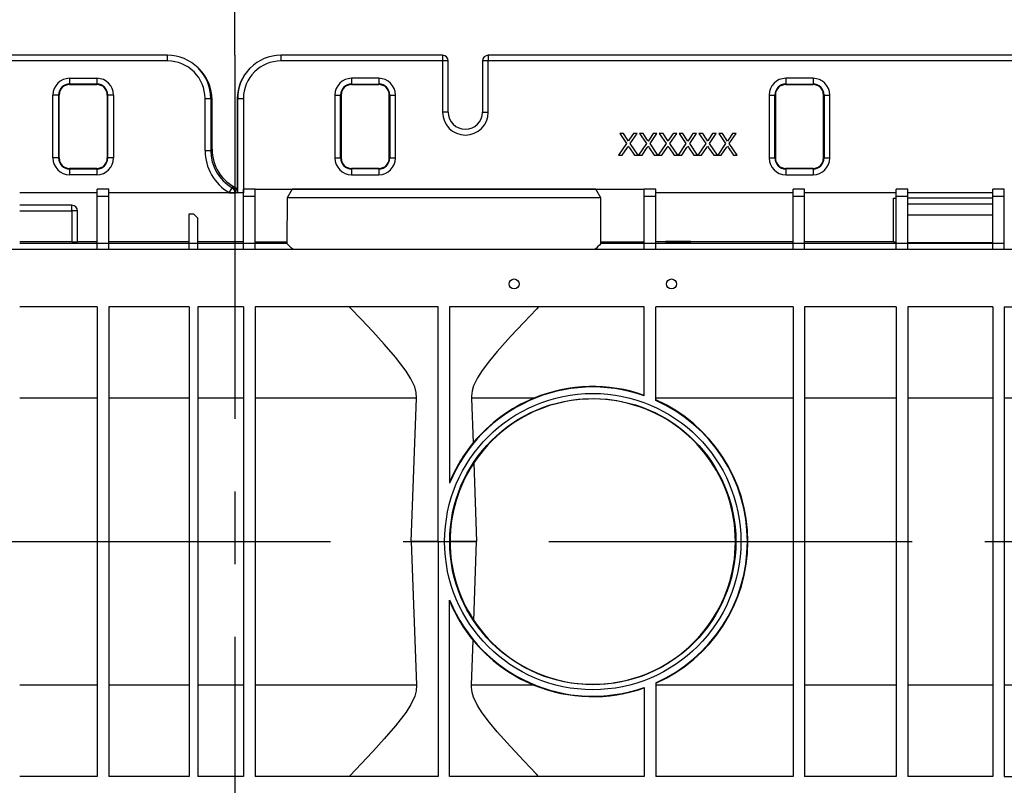
# Model space of a CAD drawing. Units: millimetres. Extents: x 70 to 4130, y 70 to 2900.
# Drawn here: x 1350 to 1694, y 2145 to 2413 of the extents above; entities that cross this region are included whole.
import ezdxf

# ---------------------------------------------------------------- set-up
doc = ezdxf.new("R2010")
doc.units = ezdxf.units.MM
doc.header["$LTSCALE"] = 10
doc.linetypes.add('CENTERX2', pattern=[20.32, 12.7, -2.54, 2.54, -2.54])
doc.layers.add('HAURATON_CENTERLINE', color=60, linetype='CENTERX2')
doc.layers.add('HAURATON_DIMENSIONING', color=1, linetype='Continuous')
doc.layers.add('HAURATON_PRODUCT_CONTOUR', color=7, linetype='Continuous', lineweight=25)
doc.styles.add('SLDTEXTSTYLE2', font='ARIAL.TTF', dxfattribs={"width": 0.948})
doc.dimstyles.new('SLDDIMSTYLE0', dxfattribs={"dimtxt": 35, "dimasz": 35, "dimexe": 0, "dimexo": 0.0625, "dimgap": 8.75, "dimtad": 1, "dimdec": 0, "dimrnd": 1e-09, "dimzin": 12, "dimdsep": 46, "dimtxsty": 'SLDTEXTSTYLE2', "dimsah": 1, "dimcen": 0.09, "dimadec": 0, "dimazin": 3, "dimtfac": 1, "dimtdec": 0, "dimtofl": 0, "dimtmove": 0, "dimatfit": 3, "dimfxl": 1, "dimfrac": 2, "dimtolj": 1, "dimtzin": 12, "dimarcsym": 0})
doc.dimstyles.new('SLDDIMSTYLE1', dxfattribs={"dimtxt": 35, "dimasz": 35, "dimexe": 0, "dimexo": 0.0625, "dimgap": 8.75, "dimtad": 1, "dimdec": 0, "dimrnd": 1e-09, "dimzin": 12, "dimdsep": 46, "dimtxsty": 'SLDTEXTSTYLE2', "dimsah": 1, "dimcen": 0.09, "dimadec": 0, "dimazin": 3, "dimtfac": 1, "dimtdec": 0, "dimtmove": 0, "dimatfit": 0, "dimfxl": 1, "dimfrac": 2, "dimtolj": 1, "dimtzin": 12, "dimarcsym": 0})

# ---------------------------------------------------------------- blocks, each defined once
blk = doc.blocks.new('_D_14')
at = {"layer": 'HAURATON_DIMENSIONING'}
for p, q in [((1635.18, 2583.87), (1715.38, 2583.87)), ((1715.38, 2514.11), (1635.18, 2514.11)), ((1425.28, 2400.16), (1425.28, 2510.16)), ((1925.28, 2230.27), (1925.28, 2510.16)), ((1925.28, 2500.16), (1425.28, 2500.16))]:
    blk.add_line(p, q, dxfattribs=at)
for centre, start, end in [((1635.18, 2548.99), 90, 270), ((1715.38, 2548.99), 270, 90)]:
    blk.add_arc(centre, 34.88, start, end, dxfattribs=at)
for points in [[(1425.28, 2500.16), (1460.28, 2494.78), (1460.28, 2505.55)], [(1925.28, 2500.16), (1890.28, 2505.55), (1890.28, 2494.78)]]:
    blk.add_solid(points, dxfattribs=at)
at = {"layer": 'HAURATON_DIMENSIONING', "insert": (1635.18, 2567.25), "char_height": 35, "attachment_point": 1, "style": 'SLDTEXTSTYLE2'}
blk.add_mtext('500', dxfattribs=at)
blk = doc.blocks.new('_D_15')
at = {"layer": 'HAURATON_DIMENSIONING'}
for p, q in [((1135.18, 2583.87), (1215.38, 2583.87)), ((1215.38, 2514.11), (1135.18, 2514.11)), ((925.28, 2230.27), (925.28, 2510.16)), ((1425.28, 2400.16), (1425.28, 2510.16)), ((925.28, 2500.16), (1425.28, 2500.16))]:
    blk.add_line(p, q, dxfattribs=at)
for centre, start, end in [((1135.18, 2548.99), 90, 270), ((1215.38, 2548.99), 270, 90)]:
    blk.add_arc(centre, 34.88, start, end, dxfattribs=at)
for points in [[(925.28, 2500.16), (960.28, 2494.78), (960.28, 2505.55)], [(1425.28, 2500.16), (1390.28, 2505.55), (1390.28, 2494.78)]]:
    blk.add_solid(points, dxfattribs=at)
at = {"layer": 'HAURATON_DIMENSIONING', "insert": (1135.18, 2567.25), "char_height": 35, "attachment_point": 1, "style": 'SLDTEXTSTYLE2'}
blk.add_mtext('500', dxfattribs=at)
blk = doc.blocks.new('_D_16')
at = {"layer": 'HAURATON_DIMENSIONING'}
for p, q in [((1741.68, 2230.27), (1741.68, 1950.38)), ((1850.88, 2230.27), (1850.88, 1950.38)), ((1741.68, 1960.38), (1525.75, 1960.38)), ((1741.68, 1960.38), (1850.88, 1960.38)), ((1850.88, 1960.38), (1918.18, 1960.38))]:
    blk.add_line(p, q, dxfattribs=at)
for points in [[(1741.68, 1960.38), (1706.68, 1965.76), (1706.68, 1954.99)], [(1850.88, 1960.38), (1885.88, 1954.99), (1885.88, 1965.76)]]:
    blk.add_solid(points, dxfattribs=at)
at = {"layer": 'HAURATON_DIMENSIONING', "char_height": 35, "attachment_point": 1, "style": 'SLDTEXTSTYLE2'}
for s, insert in [('DN ', (1525.75, 2005.49)), ('110', (1608.54, 2005.49))]:
    blk.add_mtext(s, dxfattribs=dict(at, insert=insert))
blk = doc.blocks.new('_D_17')
at = {"layer": 'HAURATON_DIMENSIONING'}
for p, q in [((1704.43, 2230.27), (1704.43, 1890.38)), ((1864.13, 2230.27), (1864.13, 1890.38)), ((1704.43, 1900.38), (1496.31, 1900.38)), ((1704.43, 1900.38), (1864.13, 1900.38)), ((1864.13, 1900.38), (1931.43, 1900.38))]:
    blk.add_line(p, q, dxfattribs=at)
for points in [[(1704.43, 1900.38), (1669.43, 1905.76), (1669.43, 1894.99)], [(1864.13, 1900.38), (1899.13, 1894.99), (1899.13, 1905.76)]]:
    blk.add_solid(points, dxfattribs=at)
at = {"layer": 'HAURATON_DIMENSIONING', "char_height": 35, "attachment_point": 1, "style": 'SLDTEXTSTYLE2'}
for s, insert in [('DN ', (1496.31, 1945.49)), ('160', (1579.09, 1945.49))]:
    blk.add_mtext(s, dxfattribs=dict(at, insert=insert))

msp = doc.modelspace()

# ---------------------------------------------------------------- linework, layer by layer
at = {"layer": 'HAURATON_CENTERLINE'}
for p, q in [((1425.28, 2400.16), (1425.28, 2060.38)), ((925.28, 2230.27), (1925.28, 2230.27))]:
    msp.add_line(p, q, dxfattribs=at)
at = {"layer": 'HAURATON_PRODUCT_CONTOUR'}
for p, q in [((1401.77, 2400.16), (1345.26, 2400.16)), ((1401.77, 2398.16), (1345.26, 2398.16)), ((1401.77, 2398.16), (1401.77, 2400.16)), ((1497.8, 2400.16), (1441.29, 2400.16)), ((1441.29, 2400.16), (1441.29, 2398.16)), ((1497.8, 2398.16), (1441.29, 2398.16)), ((1497.8, 2400.16), (1497.8, 2398.16)), ((1497.8, 2398.16), (1497.8, 2380.27)), ((1499.8, 2398.16), (1497.8, 2398.16)), ((1499.8, 2380.27), (1499.8, 2398.16)), ((1511.76, 2398.16), (1511.76, 2380.27)), ((1513.76, 2398.16), (1511.76, 2398.16)), ((1827.8, 2400.16), (1513.76, 2400.16)), ((1513.76, 2400.16), (1513.76, 2398.16)), ((1513.76, 2380.27), (1513.76, 2398.16)), ((1827.8, 2398.16), (1513.76, 2398.16)), ((1412.86, 2395.3), (1412.41, 2395.75)), ((1430.65, 2395.75), (1430.49, 2395.59)), ((1367.53, 2392.1), (1377.03, 2392.1)), ((1367.53, 2392.1), (1367.53, 2390.11)), ((1377.03, 2392.1), (1377.03, 2390.11)), ((1475.53, 2392.1), (1466.03, 2392.1)), ((1466.03, 2392.1), (1466.03, 2390.11)), ((1475.53, 2392.1), (1475.53, 2390.11)), ((1627.21, 2392.1), (1617.71, 2392.1)), ((1617.71, 2392.1), (1617.71, 2390.11)), ((1627.21, 2392.1), (1627.21, 2390.11)), ((1377.03, 2390.11), (1367.53, 2390.11)), ((1367.53, 2389.93), (1367.53, 2390.11)), ((1367.53, 2389.93), (1377.03, 2389.93)), ((1367.53, 2389.93), (1377.03, 2389.93)), ((1367.53, 2389.93), (1367.53, 2389.93)), ((1377.03, 2389.93), (1377.03, 2390.11)), ((1377.03, 2389.93), (1377.03, 2389.93)), ((1466.03, 2390.11), (1475.53, 2390.11)), ((1466.03, 2389.93), (1466.03, 2390.11)), ((1466.03, 2389.93), (1475.53, 2389.93)), ((1475.53, 2389.93), (1466.03, 2389.93)), ((1466.03, 2389.93), (1466.03, 2389.93)), ((1475.53, 2389.93), (1475.53, 2390.11)), ((1475.53, 2389.93), (1475.53, 2389.93)), ((1617.71, 2390.11), (1627.21, 2390.11)), ((1617.71, 2389.93), (1617.71, 2390.11)), ((1617.71, 2389.93), (1627.21, 2389.93)), ((1627.21, 2389.93), (1617.71, 2389.93)), ((1617.71, 2389.93), (1617.71, 2389.93)), ((1627.21, 2389.93), (1627.21, 2390.11)), ((1627.21, 2389.93), (1627.21, 2389.93)), ((1361.7, 2364.27), (1361.7, 2386.27)), ((1363.69, 2386.27), (1361.7, 2386.27)), ((1363.69, 2386.27), (1363.69, 2364.27)), ((1363.86, 2386.27), (1363.69, 2386.27)), ((1363.86, 2364.27), (1363.86, 2386.27)), ((1363.87, 2386.27), (1363.86, 2386.27)), ((1363.87, 2364.27), (1363.87, 2386.27)), ((1380.69, 2386.27), (1380.69, 2364.27)), ((1380.7, 2386.27), (1380.69, 2386.27)), ((1380.7, 2386.27), (1380.7, 2364.27)), ((1380.7, 2386.27), (1380.87, 2386.27)), ((1380.87, 2364.27), (1380.87, 2386.27)), ((1382.86, 2386.27), (1380.87, 2386.27)), ((1382.86, 2386.27), (1382.86, 2364.27)), ((1414.82, 2366.86), (1414.82, 2385.11)), ((1414.82, 2385.11), (1416.82, 2385.11)), ((1416.82, 2385.11), (1416.82, 2366.86)), ((1417.27, 2384.66), (1416.82, 2385.11)), ((1417.27, 2367.3), (1417.27, 2384.66)), ((1417.27, 2367.3), (1417.27, 2384.66)), ((1417.27, 2384.66), (1417.27, 2384.66)), ((1426.24, 2385.11), (1426.08, 2384.95)), ((1426.08, 2384.95), (1426.08, 2352.07)), ((1426.08, 2384.95), (1426.08, 2384.95)), ((1426.08, 2384.95), (1426.08, 2352.07)), ((1426.24, 2385.11), (1428.24, 2385.11)), ((1426.24, 2352.07), (1426.24, 2385.11)), ((1428.24, 2385.11), (1428.24, 2352.07)), ((1460.2, 2386.27), (1460.2, 2364.27)), ((1460.2, 2386.27), (1462.19, 2386.27)), ((1462.19, 2364.27), (1462.19, 2386.27)), ((1462.36, 2386.27), (1462.19, 2386.27)), ((1462.36, 2386.27), (1462.36, 2364.27)), ((1462.36, 2386.27), (1462.37, 2386.27)), ((1462.37, 2364.27), (1462.37, 2386.27)), ((1479.19, 2386.27), (1479.19, 2364.27)), ((1479.19, 2386.27), (1479.2, 2386.27)), ((1479.2, 2364.27), (1479.2, 2386.27)), ((1479.2, 2386.27), (1479.37, 2386.27)), ((1479.37, 2386.27), (1479.37, 2364.27)), ((1479.37, 2386.27), (1481.36, 2386.27)), ((1481.36, 2364.27), (1481.36, 2386.27)), ((1611.88, 2386.27), (1611.88, 2364.27)), ((1611.88, 2386.27), (1613.87, 2386.27)), ((1613.87, 2364.27), (1613.87, 2386.27)), ((1614.05, 2386.27), (1613.87, 2386.27)), ((1614.05, 2364.27), (1614.05, 2386.27)), ((1614.05, 2386.27), (1614.05, 2364.27)), ((1614.05, 2386.27), (1614.05, 2386.27)), ((1630.87, 2386.27), (1630.87, 2364.27)), ((1630.87, 2386.27), (1630.88, 2386.27)), ((1630.88, 2364.27), (1630.88, 2386.27)), ((1630.88, 2386.27), (1631.05, 2386.27)), ((1631.05, 2386.27), (1631.05, 2364.27)), ((1631.05, 2386.27), (1633.04, 2386.27)), ((1633.04, 2364.27), (1633.04, 2386.27)), ((1499.8, 2380.27), (1497.8, 2380.27)), ((1511.76, 2380.27), (1513.76, 2380.27)), ((1560.97, 2372.77), (1559.68, 2372.77)), ((1559.68, 2372.77), (1562.06, 2369.29)), ((1562.27, 2370.87), (1560.97, 2372.77)), ((1564.46, 2372.77), (1563.15, 2370.87)), ((1563.35, 2369.3), (1565.73, 2372.77)), ((1565.73, 2372.77), (1564.46, 2372.77)), ((1567.89, 2372.77), (1566.6, 2372.77)), ((1566.6, 2372.77), (1568.99, 2369.29)), ((1569.2, 2370.87), (1567.89, 2372.77)), ((1571.38, 2372.77), (1570.08, 2370.87)), ((1570.27, 2369.3), (1572.66, 2372.77)), ((1572.66, 2372.77), (1571.38, 2372.77)), ((1574.82, 2372.77), (1573.52, 2372.77)), ((1573.52, 2372.77), (1575.91, 2369.29)), ((1576.12, 2370.87), (1574.82, 2372.77)), ((1578.31, 2372.77), (1577, 2370.87)), ((1577.19, 2369.3), (1579.58, 2372.77)), ((1579.58, 2372.77), (1578.31, 2372.77)), ((1581.74, 2372.77), (1580.45, 2372.77)), ((1580.45, 2372.77), (1582.83, 2369.29)), ((1583.04, 2370.87), (1581.74, 2372.77)), ((1585.23, 2372.77), (1583.92, 2370.87)), ((1584.12, 2369.3), (1586.5, 2372.77)), ((1586.5, 2372.77), (1585.23, 2372.77)), ((1588.66, 2372.77), (1587.37, 2372.77)), ((1587.37, 2372.77), (1589.76, 2369.29)), ((1589.97, 2370.87), (1588.66, 2372.77)), ((1592.15, 2372.77), (1590.84, 2370.87)), ((1591.04, 2369.3), (1593.43, 2372.77)), ((1593.43, 2372.77), (1592.15, 2372.77)), ((1595.58, 2372.77), (1594.29, 2372.77)), ((1594.29, 2372.77), (1596.68, 2369.29)), ((1596.89, 2370.87), (1595.58, 2372.77)), ((1599.08, 2372.77), (1597.77, 2370.87)), ((1597.96, 2369.3), (1600.35, 2372.77)), ((1600.35, 2372.77), (1599.08, 2372.77)), ((1414.82, 2366.86), (1416.82, 2366.86)), ((1416.82, 2366.86), (1417.27, 2367.3)), ((1417.27, 2367.3), (1417.27, 2367.3)), ((1562.06, 2369.29), (1559.29, 2365.27)), ((1560.57, 2365.27), (1562.39, 2367.92)), ((1563.05, 2367.85), (1564.83, 2365.27)), ((1566.12, 2365.27), (1563.35, 2369.3)), ((1568.99, 2369.29), (1566.22, 2365.27)), ((1567.49, 2365.27), (1569.32, 2367.92)), ((1569.98, 2367.85), (1571.75, 2365.27)), ((1573.04, 2365.27), (1570.27, 2369.3)), ((1575.91, 2369.29), (1573.14, 2365.27)), ((1574.41, 2365.27), (1576.24, 2367.92)), ((1576.9, 2367.85), (1578.67, 2365.27)), ((1579.97, 2365.27), (1577.19, 2369.3)), ((1582.83, 2369.29), (1580.06, 2365.27)), ((1581.34, 2365.27), (1583.16, 2367.92)), ((1583.82, 2367.85), (1585.6, 2365.27)), ((1586.89, 2365.27), (1584.12, 2369.3)), ((1589.76, 2369.29), (1586.98, 2365.27)), ((1588.26, 2365.27), (1590.09, 2367.92)), ((1590.75, 2367.85), (1592.52, 2365.27)), ((1593.81, 2365.27), (1591.04, 2369.3)), ((1596.68, 2369.29), (1593.91, 2365.27)), ((1595.18, 2365.27), (1597.01, 2367.92)), ((1597.67, 2367.85), (1599.44, 2365.27)), ((1600.73, 2365.27), (1597.96, 2369.3)), ((1363.69, 2364.27), (1361.7, 2364.27)), ((1363.86, 2364.27), (1363.69, 2364.27)), ((1363.87, 2364.27), (1363.86, 2364.27)), ((1380.7, 2364.27), (1380.69, 2364.27)), ((1380.7, 2364.27), (1380.87, 2364.27)), ((1382.86, 2364.27), (1380.87, 2364.27)), ((1460.2, 2364.27), (1462.19, 2364.27)), ((1462.36, 2364.27), (1462.19, 2364.27)), ((1462.36, 2364.27), (1462.37, 2364.27)), ((1479.19, 2364.27), (1479.2, 2364.27)), ((1479.2, 2364.27), (1479.37, 2364.27)), ((1479.37, 2364.27), (1481.36, 2364.27)), ((1559.29, 2365.27), (1560.57, 2365.27)), ((1564.83, 2365.27), (1566.12, 2365.27)), ((1566.22, 2365.27), (1567.49, 2365.27)), ((1571.75, 2365.27), (1573.04, 2365.27)), ((1573.14, 2365.27), (1574.41, 2365.27)), ((1578.67, 2365.27), (1579.97, 2365.27)), ((1580.06, 2365.27), (1581.34, 2365.27)), ((1585.6, 2365.27), (1586.89, 2365.27)), ((1586.98, 2365.27), (1588.26, 2365.27)), ((1592.52, 2365.27), (1593.81, 2365.27)), ((1593.91, 2365.27), (1595.18, 2365.27)), ((1599.44, 2365.27), (1600.73, 2365.27)), ((1611.88, 2364.27), (1613.87, 2364.27)), ((1614.05, 2364.27), (1613.87, 2364.27)), ((1614.05, 2364.27), (1614.05, 2364.27)), ((1630.87, 2364.27), (1630.88, 2364.27)), ((1630.88, 2364.27), (1631.05, 2364.27)), ((1631.05, 2364.27), (1633.04, 2364.27)), ((1377.03, 2360.61), (1367.53, 2360.61)), ((1367.53, 2360.61), (1367.53, 2360.6)), ((1367.53, 2360.6), (1367.53, 2360.43)), ((1377.03, 2360.6), (1367.53, 2360.6)), ((1367.53, 2360.43), (1367.53, 2358.44)), ((1367.53, 2360.43), (1377.03, 2360.43)), ((1377.03, 2360.61), (1377.03, 2360.6)), ((1377.03, 2360.6), (1377.03, 2360.43)), ((1377.03, 2360.43), (1377.03, 2358.44)), ((1475.53, 2360.61), (1466.03, 2360.61)), ((1466.03, 2360.61), (1466.03, 2360.6)), ((1466.03, 2360.6), (1466.03, 2360.43)), ((1466.03, 2360.6), (1475.53, 2360.6)), ((1466.03, 2360.43), (1466.03, 2358.44)), ((1475.53, 2360.43), (1466.03, 2360.43)), ((1475.53, 2360.61), (1475.53, 2360.6)), ((1475.53, 2360.6), (1475.53, 2360.43)), ((1475.53, 2360.43), (1475.53, 2358.44)), ((1627.21, 2360.61), (1617.71, 2360.61)), ((1617.71, 2360.61), (1617.71, 2360.6)), ((1617.71, 2360.6), (1627.21, 2360.6)), ((1617.71, 2360.6), (1617.71, 2360.43)), ((1617.71, 2360.43), (1617.71, 2358.44)), ((1627.21, 2360.43), (1617.71, 2360.43)), ((1627.21, 2360.61), (1627.21, 2360.6)), ((1627.21, 2360.6), (1627.21, 2360.43)), ((1627.21, 2360.43), (1627.21, 2358.44)), ((1377.03, 2358.44), (1367.53, 2358.44)), ((1466.03, 2358.44), (1475.53, 2358.44)), ((1617.71, 2358.44), (1627.21, 2358.44)), ((1381.18, 2353.37), (1377.18, 2353.37)), ((1377.18, 2350.77), (1377.18, 2353.37)), ((1381.18, 2350.77), (1381.18, 2353.37)), ((1423.29, 2352.16), (1424.29, 2353.89)), ((1424.29, 2353.89), (1424.66, 2354.26)), ((1432.28, 2353.37), (1428.28, 2353.37)), ((1428.28, 2350.77), (1428.28, 2353.37)), ((1432.28, 2350.77), (1432.28, 2353.37)), ((1432.28, 2353.37), (1568.28, 2353.37)), ((1445.26, 2353.37), (1443.53, 2350.37)), ((1551.3, 2353.37), (1445.26, 2353.37)), ((1553.03, 2350.37), (1551.3, 2353.37)), ((1572.28, 2353.37), (1568.28, 2353.37)), ((1568.28, 2350.77), (1568.28, 2353.37)), ((1572.28, 2350.77), (1572.28, 2353.37)), ((1624.28, 2353.37), (1620.28, 2353.37)), ((1620.28, 2350.77), (1620.28, 2353.37)), ((1624.28, 2350.77), (1624.28, 2353.37)), ((1660.28, 2353.37), (1656.28, 2353.37)), ((1656.28, 2350.77), (1656.28, 2353.37)), ((1660.28, 2350.77), (1660.28, 2353.37)), ((1694.03, 2353.37), (1690.03, 2353.37)), ((1690.03, 2350.77), (1690.03, 2353.37)), ((1694.03, 2350.77), (1694.03, 2353.37)), ((1377.18, 2352.07), (1350.08, 2352.07)), ((1381.18, 2350.77), (1377.18, 2350.77)), ((1377.18, 2334.36), (1377.18, 2350.77)), ((1428.28, 2352.07), (1381.18, 2352.07)), ((1381.18, 2334.36), (1381.18, 2350.77)), ((1423.29, 2352.16), (1425.29, 2352.16)), ((1423.29, 2352.07), (1423.29, 2352.16)), ((1425.52, 2352.39), (1425.29, 2352.16)), ((1425.29, 2352.16), (1425.29, 2352.07)), ((1425.51, 2352.07), (1425.52, 2352.39)), ((1432.28, 2350.77), (1428.28, 2350.77)), ((1428.28, 2334.36), (1428.28, 2350.77)), ((1432.28, 2334.36), (1432.28, 2350.77)), ((1443.53, 2350.37), (1443.42, 2334.38)), ((1553.03, 2350.37), (1443.53, 2350.37)), ((1553.14, 2334.38), (1553.03, 2350.37)), ((1572.28, 2350.77), (1568.28, 2350.77)), ((1568.28, 2334.36), (1568.28, 2350.77)), ((1620.28, 2352.07), (1572.28, 2352.07)), ((1572.28, 2334.36), (1572.28, 2350.77)), ((1624.28, 2350.77), (1620.28, 2350.77)), ((1620.28, 2334.36), (1620.28, 2350.77)), ((1656.28, 2352.07), (1624.28, 2352.07)), ((1624.28, 2334.36), (1624.28, 2350.77)), ((1655.28, 2350.26), (1656.28, 2350.26)), ((1655.28, 2334.93), (1655.28, 2350.26)), ((1660.28, 2350.77), (1656.28, 2350.77)), ((1656.28, 2334.36), (1656.28, 2350.77)), ((1690.03, 2352.07), (1660.28, 2352.07)), ((1660.28, 2334.36), (1660.28, 2350.77)), ((1690.03, 2350.26), (1660.28, 2350.26)), ((1694.03, 2350.77), (1690.03, 2350.77)), ((1690.03, 2334.36), (1690.03, 2350.77)), ((1694.03, 2334.36), (1694.03, 2350.77)), ((1368.28, 2347.76), (1350.08, 2347.76)), ((1350.08, 2345.76), (1368.28, 2345.76)), ((1368.28, 2345.76), (1368.28, 2347.76)), ((1368.28, 2345.76), (1368.28, 2335.03)), ((1370.28, 2345.76), (1368.28, 2345.76)), ((1370.28, 2335.04), (1370.28, 2345.76)), ((1660.28, 2348.26), (1690.03, 2348.26)), ((1409.28, 2344.77), (1410.78, 2344.77)), ((1409.28, 2334.36), (1409.28, 2344.77)), ((1410.78, 2344.77), (1412.28, 2343.27)), ((1412.28, 2334.36), (1412.28, 2343.27)), ((1690.03, 2344.27), (1660.28, 2344.27)), ((1911.28, 2332.27), (939.28, 2332.27)), ((1368.28, 2335.03), (1350.08, 2335.03)), ((1377.18, 2334.38), (1350.08, 2334.38)), ((1350.08, 2332.3), (1350.08, 2332.36)), ((1377.18, 2332.3), (1350.08, 2332.3)), ((1370.28, 2335.06), (1377.18, 2335.06)), ((1381.18, 2334.36), (1377.18, 2334.36)), ((1377.18, 2332.36), (1377.18, 2334.36)), ((1377.18, 2332.3), (1377.18, 2332.36)), ((1381.18, 2332.36), (1377.18, 2332.36)), ((1381.18, 2335.06), (1409.28, 2335.06)), ((1409.28, 2334.38), (1381.18, 2334.38)), ((1381.18, 2332.36), (1381.18, 2334.36)), ((1381.18, 2332.3), (1381.18, 2332.36)), ((1409.28, 2332.3), (1381.18, 2332.3)), ((1412.28, 2334.36), (1409.28, 2334.36)), ((1409.28, 2332.36), (1409.28, 2334.36)), ((1409.28, 2332.3), (1409.28, 2332.36)), ((1412.28, 2332.36), (1409.28, 2332.36)), ((1412.28, 2335.06), (1428.28, 2335.06)), ((1428.28, 2334.38), (1412.28, 2334.38)), ((1412.28, 2332.36), (1412.28, 2334.36)), ((1412.28, 2332.3), (1412.28, 2332.36)), ((1428.28, 2332.3), (1412.28, 2332.3)), ((1432.28, 2334.36), (1428.28, 2334.36)), ((1428.28, 2332.36), (1428.28, 2334.36)), ((1428.28, 2332.3), (1428.28, 2332.36)), ((1432.28, 2332.36), (1428.28, 2332.36)), ((1443.42, 2334.87), (1432.28, 2334.87)), ((1443.42, 2334.38), (1432.28, 2334.38)), ((1432.28, 2332.36), (1432.28, 2334.36)), ((1432.28, 2332.3), (1432.28, 2332.36)), ((1568.28, 2332.3), (1432.28, 2332.3)), ((1568.28, 2334.87), (1553.14, 2334.87)), ((1568.28, 2334.38), (1553.14, 2334.38)), ((1572.28, 2334.36), (1568.28, 2334.36)), ((1568.28, 2332.36), (1568.28, 2334.36)), ((1568.28, 2332.3), (1568.28, 2332.36)), ((1572.28, 2332.36), (1568.28, 2332.36)), ((1572.28, 2335.06), (1578.58, 2335.06)), ((1620.28, 2334.38), (1572.28, 2334.38)), ((1572.28, 2332.36), (1572.28, 2334.36)), ((1572.28, 2332.3), (1572.28, 2332.36)), ((1620.28, 2332.3), (1572.28, 2332.3)), ((1581.58, 2335.06), (1578.58, 2335.06)), ((1578.58, 2335.02), (1578.58, 2335.06)), ((1578.58, 2335.02), (1581.58, 2335.02)), ((1581.58, 2335.06), (1620.28, 2335.06)), ((1581.58, 2335.02), (1581.58, 2335.06)), ((1624.28, 2334.36), (1620.28, 2334.36)), ((1620.28, 2332.36), (1620.28, 2334.36)), ((1620.28, 2332.3), (1620.28, 2332.36)), ((1624.28, 2332.36), (1620.28, 2332.36)), ((1624.28, 2335.06), (1655.28, 2335.06)), ((1656.28, 2334.38), (1624.28, 2334.38)), ((1624.28, 2332.36), (1624.28, 2334.36)), ((1624.28, 2332.3), (1624.28, 2332.36)), ((1656.28, 2332.3), (1624.28, 2332.3)), ((1655.28, 2334.93), (1656.28, 2334.93)), ((1660.28, 2334.36), (1656.28, 2334.36)), ((1656.28, 2332.36), (1656.28, 2334.36)), ((1656.28, 2332.3), (1656.28, 2332.36)), ((1660.28, 2332.36), (1656.28, 2332.36)), ((1660.28, 2334.72), (1690.03, 2334.72)), ((1690.03, 2334.38), (1660.28, 2334.38)), ((1660.28, 2332.36), (1660.28, 2334.36)), ((1660.28, 2332.3), (1660.28, 2332.36)), ((1690.03, 2332.3), (1660.28, 2332.3)), ((1694.03, 2334.36), (1690.03, 2334.36)), ((1690.03, 2332.36), (1690.03, 2334.36)), ((1690.03, 2332.3), (1690.03, 2332.36)), ((1694.03, 2332.36), (1690.03, 2332.36)), ((1694.03, 2332.36), (1694.03, 2334.36)), ((1694.03, 2332.3), (1694.03, 2332.36)), ((1739.78, 2332.3), (1694.03, 2332.3)), ((1377.18, 2312.27), (1350.08, 2312.27)), ((1377.18, 2312.27), (1377.18, 2148.27)), ((1381.18, 2312.27), (1381.18, 2148.27)), ((1409.28, 2312.27), (1381.18, 2312.27)), ((1409.28, 2312.27), (1409.28, 2148.27)), ((1412.28, 2312.27), (1412.28, 2148.27)), ((1428.28, 2312.27), (1412.28, 2312.27)), ((1428.28, 2312.27), (1428.28, 2148.27)), ((1496.28, 2312.27), (1432.28, 2312.27)), ((1432.28, 2312.27), (1432.28, 2148.27)), ((1496.28, 2230.27), (1496.28, 2312.27)), ((1568.28, 2312.27), (1500.28, 2312.27)), ((1500.28, 2312.27), (1500.28, 2250.66)), ((1568.28, 2281.18), (1568.28, 2312.27)), ((1572.28, 2279.58), (1572.28, 2312.27)), ((1620.28, 2312.27), (1572.28, 2312.27)), ((1620.28, 2312.27), (1620.28, 2148.27)), ((1624.28, 2312.27), (1624.28, 2148.27)), ((1656.28, 2312.27), (1624.28, 2312.27)), ((1656.28, 2312.27), (1656.28, 2148.27)), ((1660.28, 2312.27), (1660.28, 2148.27)), ((1690.03, 2312.27), (1660.28, 2312.27)), ((1690.03, 2312.27), (1690.03, 2148.27)), ((1694.03, 2312.27), (1775.29, 2312.27)), ((1694.03, 2312.27), (1694.03, 2148.27)), ((1377.18, 2280.38), (1350.08, 2280.38)), ((1409.28, 2280.38), (1381.18, 2280.38)), ((1428.28, 2280.38), (1412.28, 2280.38)), ((1488.69, 2280.38), (1432.28, 2280.38)), ((1486.85, 2230.27), (1488.69, 2280.38)), ((1507.87, 2280.38), (1508.48, 2264.73)), ((1529.69, 2280.38), (1507.87, 2280.38)), ((1620.28, 2280.38), (1572.28, 2280.38)), ((1656.28, 2280.38), (1624.28, 2280.38)), ((1690.03, 2280.38), (1660.28, 2280.38)), ((1721.92, 2280.38), (1694.03, 2280.38)), ((1508.74, 2257.78), (1509.71, 2230.27)), ((1486.85, 2230.27), (1488.69, 2180.16)), ((1496.11, 2230.27), (1486.85, 2230.27)), ((1496.28, 2230.27), (1496.28, 2148.27)), ((1509.71, 2230.27), (1500.45, 2230.27)), ((1508.74, 2202.76), (1509.71, 2230.27)), ((1500.28, 2148.27), (1500.28, 2209.87)), ((1507.87, 2180.16), (1508.48, 2195.81)), ((1572.28, 2180.95), (1572.28, 2148.27)), ((1377.18, 2180.16), (1350.08, 2180.16)), ((1409.28, 2180.16), (1381.18, 2180.16)), ((1428.28, 2180.16), (1412.28, 2180.16)), ((1488.69, 2180.16), (1432.28, 2180.16)), ((1529.69, 2180.16), (1507.87, 2180.16)), ((1568.28, 2179.36), (1568.28, 2148.27)), ((1620.28, 2180.16), (1572.28, 2180.16)), ((1656.28, 2180.16), (1624.28, 2180.16)), ((1690.03, 2180.16), (1660.28, 2180.16)), ((1721.92, 2180.16), (1694.03, 2180.16)), ((1377.18, 2148.27), (1350.08, 2148.27)), ((1409.28, 2148.27), (1381.18, 2148.27)), ((1428.28, 2148.27), (1412.28, 2148.27)), ((1496.28, 2148.27), (1432.28, 2148.27)), ((1568.28, 2148.27), (1500.28, 2148.27)), ((1620.28, 2148.27), (1572.28, 2148.27)), ((1656.28, 2148.27), (1624.28, 2148.27)), ((1690.03, 2148.27), (1660.28, 2148.27)), ((1694.03, 2148.27), (1775.29, 2148.27))]:
    msp.add_line(p, q, dxfattribs=at)
at = {"layer": 'HAURATON_PRODUCT_CONTOUR', "flags": 128}
for points in [[(1562.76, 2370.15), (1562.49, 2370.55), (1562.27, 2370.87)], [(1569.69, 2370.15), (1569.41, 2370.55), (1569.2, 2370.87)], [(1576.61, 2370.15), (1576.34, 2370.55), (1576.12, 2370.87)], [(1583.53, 2370.15), (1583.26, 2370.55), (1583.04, 2370.87)], [(1590.46, 2370.15), (1590.18, 2370.55), (1589.97, 2370.87)], [(1597.38, 2370.15), (1597.1, 2370.55), (1596.89, 2370.87)], [(1562.39, 2367.92), (1562.57, 2368.17), (1562.7, 2368.36)], [(1562.7, 2368.36), (1562.9, 2368.08), (1563.05, 2367.85)], [(1569.32, 2367.92), (1569.49, 2368.17), (1569.62, 2368.36)], [(1569.62, 2368.36), (1569.82, 2368.08), (1569.98, 2367.85)], [(1576.24, 2367.92), (1576.41, 2368.17), (1576.55, 2368.36)], [(1576.55, 2368.36), (1576.75, 2368.08), (1576.9, 2367.85)], [(1583.16, 2367.92), (1583.34, 2368.17), (1583.47, 2368.36)], [(1583.47, 2368.36), (1583.67, 2368.08), (1583.82, 2367.85)], [(1590.09, 2367.92), (1590.26, 2368.17), (1590.39, 2368.36)], [(1590.39, 2368.36), (1590.59, 2368.08), (1590.75, 2367.85)], [(1597.01, 2367.92), (1597.18, 2368.17), (1597.32, 2368.36)], [(1597.32, 2368.36), (1597.52, 2368.08), (1597.67, 2367.85)], [(1578.58, 2335.06), (1577.55, 2335.06), (1576.65, 2335.06), (1575.98, 2335.05), (1575.63, 2335.05), (1575.63, 2335.04), (1575.98, 2335.03), (1576.65, 2335.03), (1577.55, 2335.02), (1578.58, 2335.02)], [(1581.58, 2335.02), (1582.61, 2335.02), (1583.51, 2335.03), (1584.18, 2335.03), (1584.53, 2335.04), (1584.53, 2335.05), (1584.18, 2335.05), (1583.51, 2335.06), (1582.61, 2335.06), (1581.58, 2335.06)], [(1488.69, 2280.38), (1488.57, 2282.33), (1488.06, 2284.3), (1486.75, 2287.14), (1485.05, 2289.84), (1481.37, 2294.64), (1477.44, 2299.19), (1473.4, 2303.63), (1469.37, 2307.93), (1465.54, 2311.94), (1465.22, 2312.27)], [(1531.34, 2312.27), (1530.6, 2311.51), (1526.17, 2306.85), (1521.55, 2301.88), (1516.89, 2296.66), (1514.21, 2293.44), (1511.66, 2290.06), (1509.99, 2287.46), (1508.62, 2284.63), (1508.11, 2282.93), (1507.87, 2281.13), (1507.87, 2280.38)], [(1488.69, 2180.16), (1488.57, 2178.2), (1488.06, 2176.24), (1486.75, 2173.39), (1485.05, 2170.69), (1481.37, 2165.9), (1477.44, 2161.34), (1473.4, 2156.9), (1469.37, 2152.6), (1465.54, 2148.59), (1465.22, 2148.27)], [(1531.34, 2148.27), (1530.6, 2149.03), (1526.17, 2153.69), (1521.55, 2158.65), (1516.89, 2163.88), (1514.21, 2167.1), (1511.66, 2170.48), (1509.99, 2173.07), (1508.62, 2175.9), (1508.11, 2177.6), (1507.87, 2179.41), (1507.87, 2180.16)]]:
    msp.add_lwpolyline(points, dxfattribs=at)
at = {"layer": 'HAURATON_PRODUCT_CONTOUR'}
for centre, radius in [((1522.78, 2320.27), 1.75), ((1577.78, 2320.27), 1.75), ((1550.28, 2230.27), 51.75), ((1550.28, 2230.27), 49.99)]:
    msp.add_circle(centre, radius, dxfattribs=at)
for centre, radius, start, end in [((1497.8, 2398.16), 2, 0, 90), ((1513.76, 2398.16), 2, 90, 180), ((1367.53, 2386.27), 5.83, 90, 180), ((1377.03, 2386.27), 5.83, 0, 90), ((1466.03, 2386.27), 5.83, 90, 180), ((1475.53, 2386.27), 5.83, 0, 90), ((1617.71, 2386.27), 5.83, 90, 180), ((1627.21, 2386.27), 5.83, 0, 90), ((1367.53, 2386.27), 3.84, 90, 180), ((1367.53, 2386.27), 3.67, 90, 180), ((1367.53, 2386.27), 3.66, 90, 180), ((1377.03, 2386.27), 3.84, 0, 90), ((1377.03, 2386.27), 3.66, 0, 90), ((1377.03, 2386.27), 3.67, 0, 90), ((1466.03, 2386.27), 3.84, 90, 180), ((1466.03, 2386.27), 3.67, 90, 180), ((1466.03, 2386.27), 3.66, 90, 180), ((1475.53, 2386.27), 3.84, 0, 90), ((1475.53, 2386.27), 3.66, 0, 90), ((1475.53, 2386.27), 3.67, 0, 90), ((1617.71, 2386.27), 3.84, 90, 180), ((1617.71, 2386.27), 3.66, 90, 180), ((1617.71, 2386.27), 3.67, 90, 180), ((1627.21, 2386.27), 3.84, 0, 90), ((1627.21, 2386.27), 3.66, 0, 90), ((1627.21, 2386.27), 3.67, 0, 90), ((1505.78, 2380.27), 7.98, 180, 0), ((1505.78, 2380.27), 5.98, 180, 270), ((1505.78, 2380.27), 5.98, 270, 0), ((1564.62, 2369.61), 1.94, 139.3145, 163.5827), ((1571.54, 2369.61), 1.94, 139.3145, 163.5827), ((1578.47, 2369.61), 1.94, 139.3145, 163.5827), ((1585.39, 2369.61), 1.94, 139.3145, 163.5827), ((1592.31, 2369.61), 1.94, 139.3145, 163.5827), ((1599.24, 2369.61), 1.94, 139.3145, 163.5827), ((1367.53, 2364.27), 5.83, 180, 270), ((1367.53, 2364.27), 3.84, 180, 270), ((1367.53, 2364.27), 3.67, 180, 270), ((1367.53, 2364.27), 3.66, 180, 270), ((1377.03, 2364.27), 3.66, 270, 0), ((1377.03, 2364.27), 5.83, 270, 0), ((1377.03, 2364.27), 3.84, 270, 0), ((1377.03, 2364.27), 3.67, 270, 0), ((1466.03, 2364.27), 5.83, 180, 270), ((1466.03, 2364.27), 3.84, 180, 270), ((1466.03, 2364.27), 3.67, 180, 270), ((1466.03, 2364.27), 3.66, 180, 270), ((1475.53, 2364.27), 3.66, 270, 0), ((1475.53, 2364.27), 5.83, 270, 0), ((1475.53, 2364.27), 3.84, 270, 0), ((1475.53, 2364.27), 3.67, 270, 0), ((1617.71, 2364.27), 5.83, 180, 270), ((1617.71, 2364.27), 3.84, 180, 270), ((1617.71, 2364.27), 3.66, 180, 270), ((1617.71, 2364.27), 3.67, 180, 270), ((1627.21, 2364.27), 3.66, 270, 0), ((1627.21, 2364.27), 5.83, 270, 0), ((1627.21, 2364.27), 3.84, 270, 0), ((1627.21, 2364.27), 3.67, 270, 0), ((1423.28, 2352.16), 2, 0.1839, 59.8772), ((1423.29, 2352.5), 2.23, 357.33, 52.2022), ((1422.23, 2350.4), 4.56, 32.3885, 57.8315), ((1426.13, 2352.85), 0.766, 216.5872, 266.1096), ((1368.28, 2345.76), 2, 0, 90), ((1397.22, 2284.71), 67.83, 44.5459, 47.0675), ((1604.89, 2278.97), 75.82, 133.0498, 135.3063), ((1550.28, 2230.27), 54, 70.5288, 157.8084), ((1550.28, 2230.28), 54.16, 70.5899, 112.34), ((1550.28, 2230.27), 54.17, 112.3357, 140.4971), ((1550.28, 2230.27), 49.83, 213.517, 146.483), ((1550.28, 2230.27), 54.17, 293.9598, 66.0402), ((1550.28, 2230.27), 54, 294.0421, 65.9579), ((1550.4, 2230.22), 54.3, 140.5419, 157.3833), ((1550.22, 2230.27), 49.78, 146.4489, 180.0036), ((1550.22, 2230.26), 49.78, 179.9964, 213.5511), ((1550.28, 2230.27), 54, 202.1916, 289.4712), ((1550.4, 2230.31), 54.3, 202.6167, 219.4581), ((1550.28, 2230.27), 54.17, 219.5029, 247.6643), ((1550.28, 2230.26), 54.16, 247.66, 289.4101)]:
    msp.add_arc(centre, radius, start, end, dxfattribs=at)
for centre, major_axis, ratio, start_param, end_param in [((1401.8, 2385.14), (-10.63, 10.63), 0.997992, 3.925621, 5.499157), ((1401.8, 2385.14), (9.22, -9.22), 0.997265, 0.784029, 2.357564), ((1441.26, 2385.14), (10.63, 10.63), 0.997992, 0.784029, 2.357564), ((1441.26, 2385.14), (-9.22, -9.22), 0.997265, 3.925621, 5.499157), ((1402.25, 2384.7), (-10.63, 10.63), 0.997992, 3.925621, 4.712389), ((1441.1, 2384.99), (10.63, 10.63), 0.997628, 1.570796, 2.357564), ((1431.85, 2366.9), (-12.05, -12.05), 0.997265, 5.499157, 6.543312), ((1431.85, 2366.9), (10.64, 10.64), 0.996539, 2.357564, 3.401719), ((1432.29, 2367.35), (10.64, 10.64), 0.996539, 2.357564, 3.502481), ((1432.21, 2367.27), (10.64, 10.64), 0.996539, 3.401719, 3.508219), ((1368.28, 2335.04), (2, 0), 0.006981, 4.712389, 6.283185), ((1498.28, 2334.38), (54.86, 0), 0.006981, 3.141544, 3.155707), ((1498.28, 2334.38), (54.86, 0), 0.006981, 6.269071, 6.283234)]:
    msp.add_ellipse(centre, major_axis=major_axis, ratio=ratio, start_param=start_param, end_param=end_param, dxfattribs=at)

# ---------------------------------------------------------------- dimensions: what is measured, and where the dimension line sits
at = {"layer": 'HAURATON_DIMENSIONING'}
for p1, picture, middle in [((925.28, 2230.27), '_D_15', (1175.28, 2500.16)), ((1925.28, 2230.27), '_D_14', (1675.28, 2500.16))]:
    dim = msp.add_linear_dim(base=(1425.28, 2500.16), p1=p1, p2=(1425.28, 2400.16), dimstyle='SLDDIMSTYLE0', dxfattribs=at)
    dim.commit()
    dim.dimension.update_dxf_attribs({"geometry": picture, "text_midpoint": middle, "dimtype": 160})
for base, p1, p2, picture, middle in [((1864.13, 1900.38), (1704.43, 2230.27), (1864.13, 2230.27), '_D_17', (1577.8, 1900.38)), ((1850.88, 1960.38), (1741.68, 2230.27), (1850.88, 2230.27), '_D_16', (1607.25, 1960.38))]:
    dim = msp.add_linear_dim(base=base, p1=p1, p2=p2, text='DN <>', dimstyle='SLDDIMSTYLE1', dxfattribs=at)
    dim.commit()
    dim.dimension.update_dxf_attribs({"geometry": picture, "text_midpoint": middle, "dimtype": 160})

doc.saveas('drawing.dxf')
